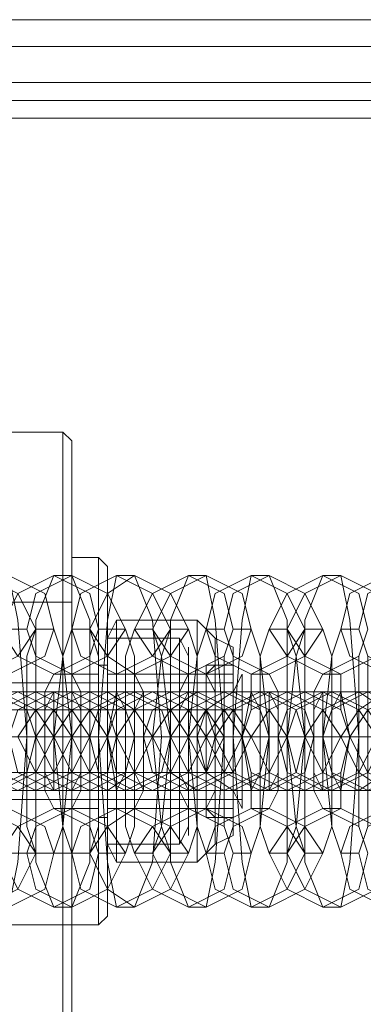
# Model space of a CAD drawing. Units: millimetres. Extents: x -3833 to 3831, y -2955 to 4645.
# Drawn here: x 2039 to 2060, y 836 to 895 of the extents above; entities that cross this region are included whole.
import ezdxf

# ---------------------------------------------------------------- set-up
doc = ezdxf.new("R2010")
doc.units = ezdxf.units.MM

# ---------------------------------------------------------------- blocks, each defined once
blk = doc.blocks.new('WMF0')
at = {"color": 27, "lineweight": 0}
for points in [[(295.9609, -298.5298), (445.2117, -298.5298)], [(295.9609, -298.5298), (443.9696, -298.5298), (445.2117, -298.5298)], [(295.9609, -298.6145), (445.2681, -298.6145)], [(295.9609, -298.6145), (443.9131, -298.6145)], [(295.9609, -298.7274), (443.9696, -298.7274)], [(295.9609, -298.7274), (445.2117, -298.7274), (443.9696, -298.7274)], [(295.9609, -298.7839), (443.9414, -298.7839)], [(295.9609, -298.7839), (445.2399, -298.7839)], [(295.9609, -298.8403), (443.8849, -298.8403)], [(295.9609, -298.8403), (443.9414, -298.8403), (443.9414, -303.4418)], [(295.9609, -298.8403), (445.2399, -298.8403)], [(295.9609, -298.8403), (445.2964, -298.8403), (445.2964, -303.4418), (295.9609, -303.4418)], [(400.2699, -299.8284), (400.0158, -299.8284)], [(400.2699, -299.8284), (400.0158, -299.8284)], [(400.2699, -300.3647), (400.0158, -300.3647), (400.0158, -299.8284)], [(400.2699, -299.8284), (400.2981, -299.8566)], [(400.2981, -299.8566), (400.2699, -299.8284)], [(400.2699, -300.3647), (400.2699, -299.8284)], [(400.2981, -302.4255), (400.2981, -299.8566)], [(400.2981, -299.8566), (400.2981, -300.3647)], [(400.2981, -300.3647), (400.2981, -299.8566)], [(400.2699, -300.3647), (400.2981, -300.3647)], [(400.2699, -301.9456), (400.2699, -300.3647)], [(400.2981, -300.3647), (400.2981, -301.9174)], [(400.2981, -302.4537), (400.2981, -301.9174), (400.2981, -300.3647)], [(400.7216, -300.5624), (400.7216, -300.647), (400.7216, -300.7882), (400.7216, -300.9576), (400.7216, -301.0423)], [(400.7216, -300.9576), (400.7216, -300.7882), (400.7216, -300.647), (400.7216, -300.5624)], [(400.7216, -300.5624), (400.8063, -300.5624)], [(400.8063, -301.0423), (400.8063, -300.9576), (400.8063, -300.7882), (400.8063, -300.647), (400.8063, -300.5624)], [(400.8063, -300.5906), (400.8063, -300.5624)], [(400.7216, -301.014), (400.7216, -300.9576), (400.7216, -300.7882), (400.7216, -300.647), (400.7216, -300.5906)], [(400.7216, -300.5906), (400.8063, -300.5906)], [(400.8063, -300.5906), (400.8063, -300.647), (400.8063, -300.7882), (400.8063, -300.9576), (400.8063, -301.014)], [(400.8063, -300.9576), (400.8063, -300.7882), (400.8063, -300.647), (400.8063, -300.5906)], [(400.8063, -300.5906), (400.8063, -300.647), (400.8063, -300.7882), (400.8063, -300.9576), (400.8063, -301.014)], [(400.8063, -300.9576), (400.8063, -300.7882), (400.8063, -300.647), (400.8063, -300.5906)], [(400.7216, -300.647), (400.7216, -300.7882), (400.7216, -300.9576), (400.7216, -301.014)], [(400.8063, -300.647), (400.8063, -300.7882), (400.8063, -300.9576), (400.8063, -301.0423)], [(400.7216, -300.7882), (400.8063, -300.7882)], [(400.7216, -300.7882), (400.8063, -300.7882)], [(400.7216, -300.7882), (400.8063, -300.7882)], [(400.7216, -300.7882), (400.8063, -300.7882)], [(400.2981, -300.9011), (399.9876, -300.9011)], [(400.7216, -301.014), (400.8063, -301.014)], [(400.8063, -301.014), (400.8063, -301.0423)], [(400.7216, -301.0423), (400.8063, -301.0423)], [(400.2981, -301.1552), (399.9876, -301.1552)], [(400.2981, -301.1552), (399.9876, -301.1552)], [(400.2981, -301.381), (399.9876, -301.381)]]:
    blk.add_lwpolyline(points, dxfattribs=at)
at = {"color": 251, "lineweight": 0}
for points in [[(400.2981, -301.381), (400.2981, -301.2963), (400.2981, -301.0987), (400.2981, -300.7882), (400.2981, -300.5059), (400.2981, -300.3083), (400.2981, -300.2236), (400.2981, -300.3083), (400.2981, -300.5059), (400.2981, -300.7882), (400.2981, -301.0987), (400.2981, -301.2963), (400.2981, -301.381)], [(400.3828, -300.2236), (400.3828, -300.3083), (400.3828, -300.5059), (400.3828, -300.7882), (400.3828, -301.0987), (400.3828, -301.2963), (400.3828, -301.381), (400.3828, -301.2963), (400.3828, -301.0987), (400.3828, -300.7882), (400.3828, -300.5059), (400.3828, -300.3083), (400.3828, -300.2236)], [(400.3828, -301.381), (400.3828, -301.2963), (400.3828, -301.0987), (400.3828, -300.7882), (400.3828, -300.5059), (400.3828, -300.3083), (400.3828, -300.2236), (400.3828, -300.3083), (400.3828, -300.5059), (400.3828, -300.7882), (400.3828, -301.0987), (400.3828, -301.2963), (400.3828, -301.381)], [(400.411, -301.3528), (400.411, -301.2681), (400.411, -301.0705), (400.411, -300.7882), (400.411, -300.5341), (400.411, -300.3365), (400.411, -300.2518), (400.411, -300.3365), (400.411, -300.5341), (400.411, -300.7882), (400.411, -301.0705), (400.411, -301.2681), (400.411, -301.3528)], [(400.6651, -301.0987), (400.6651, -301.014), (400.6651, -300.7882), (400.6651, -300.5906), (400.6651, -300.5059), (400.6651, -300.5906), (400.6651, -300.7882), (400.6651, -301.014), (400.6651, -301.0987)], [(400.3828, -300.5624), (400.3828, -300.647), (400.3828, -300.7882), (400.3828, -300.9576), (400.3828, -301.0423), (400.3828, -300.9576), (400.3828, -300.7882), (400.3828, -300.647), (400.3828, -300.5624)], [(400.411, -300.5624), (400.411, -300.6188), (400.411, -300.7882), (400.411, -300.9858), (400.411, -301.0423), (400.411, -300.9858), (400.411, -300.7882), (400.411, -300.6188), (400.411, -300.5624)], [(400.7498, -301.0423), (400.7498, -300.9576), (400.7498, -300.7882), (400.7498, -300.647), (400.7498, -300.5624), (400.7498, -300.647), (400.7498, -300.7882), (400.7498, -300.9576), (400.7498, -301.0423)], [(400.2981, -300.5906), (400.2981, -300.647), (400.2981, -300.7882), (400.2981, -300.9576), (400.2981, -301.014), (400.2981, -300.9576), (400.2981, -300.7882), (400.2981, -300.647), (400.2981, -300.5906)], [(400.3828, -301.014), (400.3828, -300.9576), (400.3828, -300.7882), (400.3828, -300.647), (400.3828, -300.5906), (400.3828, -300.647), (400.3828, -300.7882), (400.3828, -300.9576), (400.3828, -301.014)], [(400.411, -301.014), (400.411, -300.9576), (400.411, -300.7882), (400.411, -300.647), (400.411, -300.5906), (400.411, -300.647), (400.411, -300.7882), (400.411, -300.9576), (400.411, -301.014)], [(400.8345, -301.014), (400.8063, -300.9576), (400.8063, -300.7882), (400.8063, -300.647), (400.8345, -300.5906), (400.8345, -300.647), (400.8345, -300.7882), (400.8345, -300.9576), (400.8345, -301.014)]]:
    blk.add_lwpolyline(points, close=True, dxfattribs=at)
for points in [[(400.3828, -300.2236), (400.2981, -300.2236)], [(400.2981, -301.381), (400.2981, -301.2116), (400.2981, -300.7882), (400.2981, -300.393), (400.2981, -300.2236)], [(400.3828, -300.2236), (400.2981, -300.2236)], [(400.411, -300.2518), (400.3828, -300.2236)], [(400.3828, -300.2236), (400.3828, -300.393), (400.3828, -300.7882), (400.3828, -301.2116), (400.3828, -301.381)], [(400.3828, -301.2116), (400.3828, -300.7882), (400.3828, -300.393), (400.3828, -300.2236)], [(400.411, -300.2518), (400.3828, -300.2236)], [(400.3828, -301.381), (400.3828, -301.2116), (400.3828, -300.7882), (400.3828, -300.393), (400.3828, -300.2236)], [(400.411, -301.3528), (400.411, -301.1834), (400.411, -300.7882), (400.411, -300.4212), (400.411, -300.2518)], [(400.2981, -300.393), (400.2981, -300.7882), (400.2981, -301.2116), (400.2981, -301.381)], [(400.3828, -300.393), (400.3828, -300.7882), (400.3828, -301.2116), (400.3828, -301.381)], [(400.411, -300.4777), (400.4393, -300.4212)], [(400.411, -300.4212), (400.411, -300.7882), (400.411, -301.1834), (400.411, -301.3528)], [(400.6933, -300.9858), (400.6933, -300.6188), (400.4393, -300.6188), (400.4393, -300.4212)], [(400.6933, -300.4212), (400.6933, -300.6188), (400.4393, -300.6188), (400.4393, -300.4212)], [(400.6933, -300.6188), (400.6933, -300.4212), (400.4393, -300.4212)], [(400.7498, -300.4777), (400.6933, -300.4212)], [(400.6369, -300.7882), (400.6369, -300.4777), (400.411, -300.4777), (400.411, -300.7882)], [(400.6369, -300.4777), (400.411, -300.4777)], [(400.6369, -300.4777), (400.6369, -300.7882), (400.411, -300.7882), (400.411, -300.4777)], [(400.411, -300.4777), (400.411, -300.5906), (400.411, -300.7882), (400.411, -301.014), (400.411, -301.1269)], [(400.411, -301.014), (400.411, -300.7882), (400.411, -300.5906), (400.411, -300.4777)], [(400.6651, -300.5341), (400.6369, -300.4777)], [(400.7498, -300.4777), (400.7498, -300.5906), (400.7498, -300.7882), (400.7498, -301.014), (400.7498, -301.1269)], [(400.7498, -301.014), (400.7498, -300.7882), (400.7498, -300.5906), (400.7498, -300.4777)], [(400.8063, -300.5624), (400.8063, -300.5059), (400.7498, -300.4777)], [(400.8063, -300.5059), (400.8063, -300.5906), (400.8063, -300.7882), (400.8063, -301.014), (400.8063, -301.0987)], [(400.8063, -301.014), (400.8063, -300.7882), (400.8063, -300.5906), (400.8063, -300.5059)], [(400.411, -300.5624), (400.3828, -300.5624), (400.3828, -300.5906)], [(400.411, -300.5624), (400.3828, -300.5624), (400.3828, -300.5906)], [(400.3828, -300.5624), (400.3828, -300.647), (400.3828, -300.7882), (400.3828, -300.9576), (400.3828, -301.0423)], [(400.3828, -300.9576), (400.3828, -300.7882), (400.3828, -300.647), (400.3828, -300.5624)], [(400.411, -301.0423), (400.411, -300.9576), (400.411, -300.7882), (400.411, -300.647), (400.411, -300.5624)], [(400.4393, -300.5906), (400.411, -300.5906), (400.411, -300.5624)], [(400.411, -300.5624), (400.411, -300.6188), (400.411, -300.7882), (400.411, -300.9858), (400.411, -301.0423)], [(400.411, -300.9858), (400.411, -300.7882), (400.411, -300.6188), (400.411, -300.5624)], [(400.7216, -300.5906), (400.7498, -300.5624)], [(400.7498, -300.5624), (400.8063, -300.5624)], [(400.8063, -300.5624), (400.8063, -300.647), (400.8063, -300.7882), (400.8063, -300.9576), (400.8063, -301.0423)], [(400.8063, -300.9576), (400.8063, -300.7882), (400.8063, -300.647), (400.8063, -300.5624)], [(400.3828, -300.5906), (400.2981, -300.5906)], [(400.2981, -300.5906), (400.2981, -300.647), (400.2981, -300.7882), (400.2981, -300.9576), (400.2981, -301.014)], [(400.2981, -300.9576), (400.2981, -300.7882), (400.2981, -300.647), (400.2981, -300.5906)], [(400.3828, -300.5906), (400.2981, -300.5906)], [(400.3828, -301.014), (400.3828, -300.9576), (400.3828, -300.7882), (400.3828, -300.647), (400.3828, -300.5906)], [(400.411, -300.5906), (400.411, -300.647), (400.411, -300.7882), (400.411, -300.9576), (400.411, -301.014)], [(400.411, -300.9576), (400.411, -300.7882), (400.411, -300.647), (400.411, -300.5906)], [(400.4393, -300.5906), (400.4393, -300.647), (400.4393, -300.7882), (400.4393, -300.9576), (400.4393, -301.014)], [(400.4393, -300.9576), (400.4393, -300.7882), (400.4393, -300.647), (400.4393, -300.5906)], [(400.4393, -300.5906), (400.7216, -300.5906)], [(400.7216, -300.5906), (400.7216, -300.647), (400.7216, -300.7882), (400.7216, -300.9576), (400.7216, -301.014)], [(400.7216, -300.9576), (400.7216, -300.7882), (400.7216, -300.647), (400.7216, -300.5906)], [(400.7216, -300.5906), (400.7216, -300.647), (400.7216, -300.7882), (400.7216, -300.9576), (400.7216, -301.014)], [(400.7216, -300.9576), (400.7216, -300.7882), (400.7216, -300.647), (400.7216, -300.5906)], [(396.2048, -300.6188), (400.411, -300.6188)], [(400.8063, -300.6188), (396.6283, -300.6188)], [(400.4393, -300.6188), (400.4393, -300.9858)], [(400.6933, -300.6188), (400.6933, -300.9858), (400.4393, -300.9858), (400.4393, -301.1834)], [(400.6933, -301.1834), (400.6933, -300.9858), (400.4393, -300.9858), (400.4393, -300.6188)], [(400.3828, -300.647), (400.3828, -300.7882), (400.3828, -300.9576), (400.3828, -301.014)], [(400.411, -300.647), (400.411, -300.7882), (400.411, -300.9576), (400.411, -301.0423)], [(396.2048, -300.7035), (400.411, -300.7035)], [(400.8345, -300.7035), (396.6283, -300.7035)], [(400.3828, -300.7882), (400.2981, -300.7882)], [(400.3828, -300.7882), (400.2981, -300.7882)], [(400.3828, -300.7882), (400.2981, -300.7882)], [(400.3828, -300.7882), (400.2981, -300.7882)], [(400.3828, -300.7882), (400.2981, -300.7882)], [(400.3828, -300.7882), (400.2981, -300.7882)], [(400.3828, -300.7882), (400.2981, -300.7882)], [(400.3828, -300.7882), (400.2981, -300.7882)], [(400.411, -300.7882), (400.3828, -300.7882)], [(400.411, -300.7882), (400.3828, -300.7882)], [(400.411, -300.7882), (400.3828, -300.7882)], [(400.411, -300.7882), (400.3828, -300.7882)], [(400.411, -300.7882), (400.3828, -300.7882)], [(400.411, -300.7882), (400.3828, -300.7882)], [(400.411, -300.7882), (400.3828, -300.7882)], [(400.411, -300.7882), (400.3828, -300.7882)], [(400.6369, -300.7882), (400.6369, -301.1269), (400.411, -301.1269), (400.411, -300.7882)], [(400.6369, -301.1269), (400.6369, -300.7882), (400.411, -300.7882), (400.411, -301.1269)], [(400.4393, -300.7882), (400.411, -300.7882)], [(400.4393, -300.7882), (400.411, -300.7882)], [(400.4393, -300.7882), (400.7216, -300.7882)], [(400.4393, -300.7882), (400.7216, -300.7882)], [(400.7216, -300.7882), (400.7498, -300.7882)], [(400.7216, -300.7882), (400.7498, -300.7882)], [(400.7498, -300.7882), (400.7216, -300.7882)], [(400.7498, -300.7882), (400.7216, -300.7882)], [(400.7498, -300.7882), (400.8063, -300.7882)], [(400.7498, -300.7882), (400.8063, -300.7882)], [(400.8063, -300.7882), (400.7498, -300.7882)], [(400.8063, -300.7882), (400.7498, -300.7882)], [(396.2048, -300.9011), (400.411, -300.9011)], [(400.8063, -300.9011), (396.6283, -300.9011)], [(396.2048, -300.9858), (400.411, -300.9858)], [(400.8345, -300.9858), (396.6283, -300.9858)], [(400.6933, -300.9858), (400.6933, -301.1834), (400.4393, -301.1834), (400.4393, -300.9858)], [(400.3828, -301.014), (400.2981, -301.014)], [(400.3828, -301.014), (400.2981, -301.014)], [(400.411, -301.0423), (400.3828, -301.0423), (400.3828, -301.014)], [(400.411, -301.0423), (400.3828, -301.0423), (400.3828, -301.014)], [(400.4393, -301.014), (400.411, -301.014), (400.411, -301.0423)], [(400.4393, -301.014), (400.7216, -301.014)], [(400.7216, -301.014), (400.7498, -301.0423)], [(400.7498, -301.0423), (400.8063, -301.0423)], [(400.8063, -301.0423), (400.8063, -301.0987), (400.7498, -301.1269)], [(400.6651, -301.0705), (400.6369, -301.1269)], [(400.6369, -301.1269), (400.411, -301.1269)], [(400.411, -301.1269), (400.4393, -301.1834)], [(400.7498, -301.1269), (400.6933, -301.1834)], [(400.411, -301.3528), (400.3828, -301.381)], [(400.411, -301.3528), (400.3828, -301.381)], [(400.3828, -301.381), (400.2981, -301.381)], [(400.3828, -301.381), (400.2981, -301.381)]]:
    blk.add_lwpolyline(points, dxfattribs=at)
at = {"color": 253, "lineweight": 0}
for points in [[(400.0158, -300.5906), (400.1287, -300.5341), (400.1852, -300.4494), (400.1287, -300.3365), (400.0158, -300.2801), (399.9311, -300.3365), (399.8747, -300.4494), (399.9311, -300.5341), (400.0158, -300.5906)], [(400.1005, -300.5906), (400.2134, -300.5341), (400.2417, -300.4494), (400.2134, -300.3365), (400.1005, -300.2801), (399.9876, -300.3365), (399.9311, -300.4494), (399.9876, -300.5341), (400.1005, -300.5906)], [(400.2417, -300.5906), (400.3546, -300.5341), (400.3828, -300.4494), (400.3546, -300.3365), (400.2417, -300.2801), (400.1287, -300.3365), (400.0723, -300.4494), (400.1287, -300.5341), (400.2417, -300.5906)], [(400.2981, -300.5906), (400.411, -300.5341), (400.4675, -300.4494), (400.411, -300.3365), (400.2981, -300.2801), (400.1852, -300.3365), (400.157, -300.4494), (400.1852, -300.5341), (400.2981, -300.5906)], [(400.4393, -300.5906), (400.5522, -300.5341), (400.6087, -300.4494), (400.5522, -300.3365), (400.4393, -300.2801), (400.3264, -300.3365), (400.2981, -300.4494), (400.3264, -300.5341), (400.4393, -300.5906)], [(400.4957, -300.5906), (400.6087, -300.5341), (400.6651, -300.4494), (400.6087, -300.3365), (400.4957, -300.2801), (400.411, -300.3365), (400.3546, -300.4494), (400.411, -300.5341), (400.4957, -300.5906)], [(400.6651, -300.5906), (400.778, -300.5341), (400.8063, -300.4494), (400.778, -300.3365), (400.6651, -300.2801), (400.5522, -300.3365), (400.4957, -300.4494), (400.5522, -300.5341), (400.6651, -300.5906)], [(400.7216, -300.5906), (400.8345, -300.5341), (400.8627, -300.4494), (400.8345, -300.3365), (400.7216, -300.2801), (400.6087, -300.3365), (400.5522, -300.4494), (400.6087, -300.5341), (400.7216, -300.5906)], [(400.8627, -300.5906), (400.9756, -300.5341), (401.0321, -300.4494), (400.9756, -300.3365), (400.8627, -300.2801), (400.7498, -300.3365), (400.7216, -300.4494), (400.7498, -300.5341), (400.8627, -300.5906)], [(400.9192, -300.5906), (401.0321, -300.5341), (401.0886, -300.4494), (401.0321, -300.3365), (400.9192, -300.2801), (400.8063, -300.3365), (400.778, -300.4494), (400.8063, -300.5341), (400.9192, -300.5906)], [(401.0886, -300.5906), (401.2015, -300.5341), (401.2297, -300.4494), (401.2015, -300.3365), (401.0886, -300.2801), (400.9756, -300.3365), (400.9192, -300.4494), (400.9756, -300.5341), (401.0886, -300.5906)], [(401.145, -300.5906), (401.2579, -300.5341), (401.2862, -300.4494), (401.2579, -300.3365), (401.145, -300.2801), (401.0321, -300.3365), (400.9756, -300.4494), (401.0321, -300.5341), (401.145, -300.5906)], [(401.2862, -300.5906), (401.3991, -300.5341), (401.4555, -300.4494), (401.3991, -300.3365), (401.2862, -300.2801), (401.1733, -300.3365), (401.145, -300.4494), (401.1733, -300.5341), (401.2862, -300.5906)], [(401.3426, -300.5906), (401.4555, -300.5341), (401.512, -300.4494), (401.4555, -300.3365), (401.3426, -300.2801), (401.2297, -300.3365), (401.2015, -300.4494), (401.2297, -300.5341), (401.3426, -300.5906)], [(400.0441, -300.9576), (400.157, -300.9011), (400.1852, -300.7882), (400.157, -300.7035), (400.0441, -300.647), (399.9311, -300.7035), (399.8747, -300.7882), (399.9311, -300.9011), (400.0441, -300.9576)], [(400.0723, -300.647), (400.1852, -300.7035), (400.2417, -300.7882), (400.1852, -300.9011), (400.0723, -300.9576), (399.9594, -300.9011), (399.9311, -300.7882), (399.9594, -300.7035), (400.0723, -300.647)], [(400.1287, -300.647), (400.2417, -300.7035), (400.2981, -300.7882), (400.2417, -300.9011), (400.1287, -300.9576), (400.0158, -300.9011), (399.9876, -300.7882), (400.0158, -300.7035), (400.1287, -300.647)], [(400.1852, -300.9576), (400.2981, -300.9011), (400.3546, -300.7882), (400.2981, -300.7035), (400.1852, -300.647), (400.0723, -300.7035), (400.0441, -300.7882), (400.0723, -300.9011), (400.1852, -300.9576)], [(400.2417, -300.9576), (400.3546, -300.9011), (400.411, -300.7882), (400.3546, -300.7035), (400.2417, -300.647), (400.1287, -300.7035), (400.1005, -300.7882), (400.1287, -300.9011), (400.2417, -300.9576)], [(400.2981, -300.647), (400.411, -300.7035), (400.4393, -300.7882), (400.411, -300.9011), (400.2981, -300.9576), (400.1852, -300.9011), (400.1287, -300.7882), (400.1852, -300.7035), (400.2981, -300.647)], [(400.3546, -300.647), (400.4675, -300.7035), (400.4957, -300.7882), (400.4675, -300.9011), (400.3546, -300.9576), (400.2417, -300.9011), (400.1852, -300.7882), (400.2417, -300.7035), (400.3546, -300.647)], [(400.2417, -300.647), (400.2134, -300.7035), (400.2134, -300.7882), (400.2134, -300.9011), (400.2417, -300.9576), (400.2417, -300.9011), (400.2417, -300.7882), (400.2417, -300.7035), (400.2417, -300.647)], [(400.411, -300.9576), (400.4957, -300.9011), (400.5522, -300.7882), (400.4957, -300.7035), (400.411, -300.647), (400.2981, -300.7035), (400.2417, -300.7882), (400.2981, -300.9011), (400.411, -300.9576)], [(400.2981, -300.9576), (400.2981, -300.9011), (400.2981, -300.7882), (400.2981, -300.7035), (400.2981, -300.647), (400.3264, -300.7035), (400.3264, -300.7882), (400.3264, -300.9011), (400.2981, -300.9576)], [(400.4675, -300.9576), (400.5804, -300.9011), (400.6087, -300.7882), (400.5804, -300.7035), (400.4675, -300.647), (400.3546, -300.7035), (400.2981, -300.7882), (400.3546, -300.9011), (400.4675, -300.9576)], [(400.4957, -300.647), (400.6087, -300.7035), (400.6651, -300.7882), (400.6087, -300.9011), (400.4957, -300.9576), (400.3828, -300.9011), (400.3546, -300.7882), (400.3828, -300.7035), (400.4957, -300.647)], [(400.5522, -300.647), (400.6651, -300.7035), (400.7216, -300.7882), (400.6651, -300.9011), (400.5522, -300.9576), (400.4393, -300.9011), (400.411, -300.7882), (400.4393, -300.7035), (400.5522, -300.647)], [(400.4393, -300.647), (400.4393, -300.7035), (400.4393, -300.7882), (400.4393, -300.9011), (400.4393, -300.9576), (400.4675, -300.9011), (400.4675, -300.7882), (400.4675, -300.7035), (400.4393, -300.647)], [(400.6087, -300.9576), (400.7216, -300.9011), (400.778, -300.7882), (400.7216, -300.7035), (400.6087, -300.647), (400.4957, -300.7035), (400.4393, -300.7882), (400.4957, -300.9011), (400.6087, -300.9576)], [(400.524, -300.9576), (400.4957, -300.9011), (400.4957, -300.7882), (400.4957, -300.7035), (400.524, -300.647), (400.524, -300.7035), (400.524, -300.7882), (400.524, -300.9011), (400.524, -300.9576)], [(400.6651, -300.9576), (400.778, -300.9011), (400.8345, -300.7882), (400.778, -300.7035), (400.6651, -300.647), (400.5522, -300.7035), (400.524, -300.7882), (400.5522, -300.9011), (400.6651, -300.9576)], [(400.6933, -300.647), (400.8063, -300.7035), (400.8627, -300.7882), (400.8063, -300.9011), (400.6933, -300.9576), (400.6087, -300.9011), (400.5522, -300.7882), (400.6087, -300.7035), (400.6933, -300.647)], [(400.778, -300.647), (400.891, -300.7035), (400.9192, -300.7882), (400.891, -300.9011), (400.778, -300.9576), (400.6651, -300.9011), (400.6087, -300.7882), (400.6651, -300.7035), (400.778, -300.647)], [(400.6651, -300.647), (400.6369, -300.7035), (400.6369, -300.7882), (400.6369, -300.9011), (400.6651, -300.9576), (400.6651, -300.9011), (400.6651, -300.7882), (400.6651, -300.7035), (400.6651, -300.647)], [(400.8063, -300.9576), (400.9192, -300.9011), (400.9756, -300.7882), (400.9192, -300.7035), (400.8063, -300.647), (400.7216, -300.7035), (400.6651, -300.7882), (400.7216, -300.9011), (400.8063, -300.9576)], [(400.7216, -300.9576), (400.7216, -300.9011), (400.6933, -300.7882), (400.7216, -300.7035), (400.7216, -300.647), (400.7216, -300.7035), (400.7498, -300.7882), (400.7216, -300.9011), (400.7216, -300.9576)], [(400.891, -300.9576), (401.0039, -300.9011), (401.0321, -300.7882), (401.0039, -300.7035), (400.891, -300.647), (400.778, -300.7035), (400.7216, -300.7882), (400.778, -300.9011), (400.891, -300.9576)], [(400.9192, -300.647), (401.0321, -300.7035), (401.0603, -300.7882), (401.0321, -300.9011), (400.9192, -300.9576), (400.8063, -300.9011), (400.7498, -300.7882), (400.8063, -300.7035), (400.9192, -300.647)], [(400.8627, -300.647), (400.8627, -300.7035), (400.8345, -300.7882), (400.8627, -300.9011), (400.8627, -300.9576), (400.891, -300.9011), (400.891, -300.7882), (400.891, -300.7035), (400.8627, -300.647)], [(400.9756, -300.647), (401.0886, -300.7035), (401.145, -300.7882), (401.0886, -300.9011), (400.9756, -300.9576), (400.8627, -300.9011), (400.8345, -300.7882), (400.8627, -300.7035), (400.9756, -300.647)], [(401.0321, -300.9576), (401.145, -300.9011), (401.1733, -300.7882), (401.145, -300.7035), (401.0321, -300.647), (400.9192, -300.7035), (400.8627, -300.7882), (400.9192, -300.9011), (401.0321, -300.9576)], [(400.9192, -300.9576), (400.9192, -300.9011), (400.9192, -300.7882), (400.9192, -300.7035), (400.9192, -300.647), (400.9474, -300.7035), (400.9474, -300.7882), (400.9474, -300.9011), (400.9192, -300.9576)], [(401.0886, -300.9576), (401.2015, -300.9011), (401.2579, -300.7882), (401.2015, -300.7035), (401.0886, -300.647), (400.9756, -300.7035), (400.9474, -300.7882), (400.9756, -300.9011), (401.0886, -300.9576)], [(401.1168, -300.647), (401.2297, -300.7035), (401.2862, -300.7882), (401.2297, -300.9011), (401.1168, -300.9576), (401.0039, -300.9011), (400.9756, -300.7882), (401.0039, -300.7035), (401.1168, -300.647)], [(401.2015, -300.647), (401.2862, -300.7035), (401.3426, -300.7882), (401.2862, -300.9011), (401.2015, -300.9576), (401.0886, -300.9011), (401.0321, -300.7882), (401.0886, -300.7035), (401.2015, -300.647)], [(401.0886, -300.647), (401.0603, -300.7035), (401.0603, -300.7882), (401.0603, -300.9011), (401.0886, -300.9576), (401.0886, -300.9011), (401.0886, -300.7882), (401.0886, -300.7035), (401.0886, -300.647)], [(401.2297, -300.9576), (401.3426, -300.9011), (401.3991, -300.7882), (401.3426, -300.7035), (401.2297, -300.647), (401.1168, -300.7035), (401.0886, -300.7882), (401.1168, -300.9011), (401.2297, -300.9576)], [(401.145, -300.9576), (401.1168, -300.9011), (401.1168, -300.7882), (401.1168, -300.7035), (401.145, -300.647), (401.145, -300.7035), (401.1733, -300.7882), (401.145, -300.9011), (401.145, -300.9576)], [(401.2862, -300.9576), (401.3991, -300.9011), (401.4555, -300.7882), (401.3991, -300.7035), (401.2862, -300.647), (401.2015, -300.7035), (401.145, -300.7882), (401.2015, -300.9011), (401.2862, -300.9576)], [(401.3426, -300.647), (401.4555, -300.7035), (401.4838, -300.7882), (401.4555, -300.9011), (401.3426, -300.9576), (401.2297, -300.9011), (401.1733, -300.7882), (401.2297, -300.7035), (401.3426, -300.647)], [(400.0158, -301.014), (400.1287, -301.0705), (400.1852, -301.1552), (400.1287, -301.2681), (400.0158, -301.3246), (399.9311, -301.2681), (399.8747, -301.1552), (399.9311, -301.0705), (400.0158, -301.014)], [(400.1005, -301.014), (400.2134, -301.0705), (400.2417, -301.1552), (400.2134, -301.2681), (400.1005, -301.3246), (399.9876, -301.2681), (399.9311, -301.1552), (399.9876, -301.0705), (400.1005, -301.014)], [(400.2417, -301.014), (400.3546, -301.0705), (400.3828, -301.1552), (400.3546, -301.2681), (400.2417, -301.3246), (400.1287, -301.2681), (400.0723, -301.1552), (400.1287, -301.0705), (400.2417, -301.014)], [(400.2981, -301.014), (400.411, -301.0705), (400.4675, -301.1552), (400.411, -301.2681), (400.2981, -301.3246), (400.1852, -301.2681), (400.157, -301.1552), (400.1852, -301.0705), (400.2981, -301.014)], [(400.4393, -301.014), (400.5522, -301.0705), (400.6087, -301.1552), (400.5522, -301.2681), (400.4393, -301.3246), (400.3264, -301.2681), (400.2981, -301.1552), (400.3264, -301.0705), (400.4393, -301.014)], [(400.4957, -301.014), (400.6087, -301.0705), (400.6651, -301.1552), (400.6087, -301.2681), (400.4957, -301.3246), (400.411, -301.2681), (400.3546, -301.1552), (400.411, -301.0705), (400.4957, -301.014)], [(400.6651, -301.014), (400.778, -301.0705), (400.8063, -301.1552), (400.778, -301.2681), (400.6651, -301.3246), (400.5522, -301.2681), (400.4957, -301.1552), (400.5522, -301.0705), (400.6651, -301.014)], [(400.7216, -301.014), (400.8345, -301.0705), (400.8627, -301.1552), (400.8345, -301.2681), (400.7216, -301.3246), (400.6087, -301.2681), (400.5522, -301.1552), (400.6087, -301.0705), (400.7216, -301.014)], [(400.8627, -301.014), (400.9756, -301.0705), (401.0321, -301.1552), (400.9756, -301.2681), (400.8627, -301.3246), (400.7498, -301.2681), (400.7216, -301.1552), (400.7498, -301.0705), (400.8627, -301.014)], [(400.9192, -301.014), (401.0321, -301.0705), (401.0886, -301.1552), (401.0321, -301.2681), (400.9192, -301.3246), (400.8063, -301.2681), (400.778, -301.1552), (400.8063, -301.0705), (400.9192, -301.014)], [(401.0886, -301.014), (401.2015, -301.0705), (401.2297, -301.1552), (401.2015, -301.2681), (401.0886, -301.3246), (400.9756, -301.2681), (400.9192, -301.1552), (400.9756, -301.0705), (401.0886, -301.014)], [(401.145, -301.014), (401.2579, -301.0705), (401.2862, -301.1552), (401.2579, -301.2681), (401.145, -301.3246), (401.0321, -301.2681), (400.9756, -301.1552), (401.0321, -301.0705), (401.145, -301.014)], [(401.2862, -301.014), (401.3991, -301.0705), (401.4555, -301.1552), (401.3991, -301.2681), (401.2862, -301.3246), (401.1733, -301.2681), (401.145, -301.1552), (401.1733, -301.0705), (401.2862, -301.014)], [(401.3426, -301.014), (401.4555, -301.0705), (401.512, -301.1552), (401.4555, -301.2681), (401.3426, -301.3246), (401.2297, -301.2681), (401.2015, -301.1552), (401.2297, -301.0705), (401.3426, -301.014)]]:
    blk.add_lwpolyline(points, close=True, dxfattribs=at)
for points in [[(400.1005, -301.3246), (400.1287, -301.1834), (400.157, -300.7882), (400.1287, -300.4212), (400.1005, -300.2801)], [(400.2417, -300.2801), (400.1852, -300.4212), (400.1852, -300.7882), (400.1852, -301.1834), (400.2417, -301.3246)], [(400.2981, -300.2801), (400.2417, -300.2801)], [(400.2981, -301.3246), (400.3546, -301.1834), (400.3546, -300.7882), (400.3546, -300.4212), (400.2981, -300.2801)], [(400.4393, -300.2801), (400.411, -300.4212), (400.3828, -300.7882), (400.411, -301.1834), (400.4393, -301.3246)], [(400.4957, -300.2801), (400.4393, -300.2801)], [(400.4957, -301.3246), (400.5522, -301.1834), (400.5804, -300.7882), (400.5522, -300.4212), (400.4957, -300.2801)], [(400.6651, -300.2801), (400.6087, -300.4212), (400.6087, -300.7882), (400.6087, -301.1834), (400.6651, -301.3246)], [(400.7216, -300.2801), (400.6651, -300.2801)], [(400.7216, -301.3246), (400.7498, -301.1834), (400.778, -300.7882), (400.7498, -300.4212), (400.7216, -300.2801)], [(400.8627, -300.2801), (400.8345, -300.4212), (400.8063, -300.7882), (400.8345, -301.1834), (400.8627, -301.3246)], [(400.9192, -300.2801), (400.8627, -300.2801)], [(400.9192, -301.3246), (400.9756, -301.1834), (400.9756, -300.7882), (400.9756, -300.4212), (400.9192, -300.2801)], [(401.0886, -300.2801), (401.0321, -300.4212), (401.0321, -300.7882), (401.0321, -301.1834), (401.0886, -301.3246)], [(401.145, -300.2801), (401.0886, -300.2801)], [(401.145, -301.3246), (401.1733, -301.1834), (401.2015, -300.7882), (401.1733, -300.4212), (401.145, -300.2801)], [(400.157, -300.4494), (400.0723, -300.4494)], [(400.1852, -300.4494), (400.157, -300.5341), (400.157, -300.7882), (400.157, -301.0705), (400.1852, -301.1552)], [(400.157, -301.1552), (400.1852, -301.0705), (400.1852, -300.7882), (400.1852, -300.5341), (400.157, -300.4494)], [(400.2417, -300.4494), (400.1852, -300.4494)], [(400.2417, -301.1552), (400.2699, -301.0705), (400.2981, -300.7882), (400.2699, -300.5341), (400.2417, -300.4494)], [(400.2981, -300.4494), (400.2699, -300.5341), (400.2417, -300.7882), (400.2699, -301.0705), (400.2981, -301.1552)], [(400.3546, -300.4494), (400.2981, -300.4494)], [(400.3546, -301.1552), (400.3828, -301.0705), (400.3828, -300.7882), (400.3828, -300.5341), (400.3546, -300.4494)], [(400.3828, -300.4494), (400.3546, -300.5341), (400.3546, -300.7882), (400.3546, -301.0705), (400.3828, -301.1552)], [(400.4675, -300.4494), (400.3828, -300.4494)], [(400.4675, -301.1552), (400.4957, -301.0705), (400.4957, -300.7882), (400.4957, -300.5341), (400.4675, -300.4494)], [(400.4957, -300.4494), (400.4675, -300.5341), (400.4675, -300.7882), (400.4675, -301.0705), (400.4957, -301.1552)], [(400.5522, -300.4494), (400.4957, -300.4494)], [(400.6087, -300.4494), (400.5804, -300.5341), (400.5522, -300.7882), (400.5804, -301.0705), (400.6087, -301.1552)], [(400.5522, -301.1552), (400.5804, -301.0705), (400.6087, -300.7882), (400.5804, -300.5341), (400.5522, -300.4494)], [(400.6651, -300.4494), (400.6087, -300.4494)], [(400.6651, -301.1552), (400.6933, -301.0705), (400.6933, -300.7882), (400.6933, -300.5341), (400.6651, -300.4494)], [(400.7216, -300.4494), (400.6933, -300.5341), (400.6651, -300.7882), (400.6933, -301.0705), (400.7216, -301.1552)], [(400.778, -300.4494), (400.7216, -300.4494)], [(400.778, -301.1552), (400.8063, -301.0705), (400.8063, -300.7882), (400.8063, -300.5341), (400.778, -300.4494)], [(400.8063, -300.4494), (400.778, -300.5341), (400.778, -300.7882), (400.778, -301.0705), (400.8063, -301.1552)], [(400.8627, -300.4494), (400.8063, -300.4494)], [(400.8627, -301.1552), (400.891, -301.0705), (400.9192, -300.7882), (400.891, -300.5341), (400.8627, -300.4494)], [(400.9192, -300.4494), (400.891, -300.5341), (400.891, -300.7882), (400.891, -301.0705), (400.9192, -301.1552)], [(400.9756, -300.4494), (400.9192, -300.4494)], [(401.0321, -300.4494), (401.0039, -300.5341), (400.9756, -300.7882), (401.0039, -301.0705), (401.0321, -301.1552)], [(400.9756, -301.1552), (401.0039, -301.0705), (401.0321, -300.7882), (401.0039, -300.5341), (400.9756, -300.4494)], [(401.0886, -300.4494), (401.0321, -300.4494)], [(401.0886, -301.1552), (401.1168, -301.0705), (401.1168, -300.7882), (401.1168, -300.5341), (401.0886, -300.4494)], [(401.145, -300.4494), (401.1168, -300.5341), (401.0886, -300.7882), (401.1168, -301.0705), (401.145, -301.1552)], [(401.2015, -300.4494), (401.145, -300.4494)], [(401.2015, -301.1552), (401.2297, -301.0705), (401.2297, -300.7882), (401.2297, -300.5341), (401.2015, -300.4494)], [(401.2297, -300.4494), (401.2015, -300.5341), (401.2015, -300.7882), (401.2015, -301.0705), (401.2297, -301.1552)], [(400.2417, -300.5906), (400.2134, -300.647), (400.2134, -300.7882), (400.2134, -300.9576), (400.2417, -301.014)], [(400.2981, -300.5906), (400.2417, -300.5906)], [(400.2981, -301.014), (400.3264, -300.9576), (400.3264, -300.7882), (400.3264, -300.647), (400.2981, -300.5906)], [(400.4393, -300.5906), (400.4393, -300.647), (400.411, -300.7882), (400.4393, -300.9576), (400.4393, -301.014)], [(400.4957, -300.5906), (400.4393, -300.5906)], [(400.4957, -301.014), (400.524, -300.9576), (400.524, -300.7882), (400.524, -300.647), (400.4957, -300.5906)], [(400.6651, -300.5906), (400.6369, -300.647), (400.6369, -300.7882), (400.6369, -300.9576), (400.6651, -301.014)], [(400.7216, -300.5906), (400.6651, -300.5906)], [(400.7216, -301.014), (400.7498, -300.9576), (400.7498, -300.7882), (400.7498, -300.647), (400.7216, -300.5906)], [(400.8627, -300.5906), (400.8627, -300.647), (400.8345, -300.7882), (400.8627, -300.9576), (400.8627, -301.014)], [(400.9192, -300.5906), (400.8627, -300.5906)], [(400.9192, -301.014), (400.9474, -300.9576), (400.9474, -300.7882), (400.9474, -300.647), (400.9192, -300.5906)], [(401.0886, -300.5906), (401.0603, -300.647), (401.0603, -300.7882), (401.0603, -300.9576), (401.0886, -301.014)], [(401.145, -300.5906), (401.0886, -300.5906)], [(401.145, -301.014), (401.145, -300.9576), (401.1733, -300.7882), (401.145, -300.647), (401.145, -300.5906)], [(399.5642, -300.647), (399.6488, -300.647), (399.8747, -300.647), (400.157, -300.647), (400.2981, -300.647)], [(400.3546, -300.647), (400.2699, -300.647), (400.0158, -300.647), (399.7618, -300.647), (399.6206, -300.647)], [(399.7618, -300.647), (399.8465, -300.647), (400.1005, -300.647), (400.3546, -300.647), (400.4957, -300.647)], [(400.5522, -300.647), (400.4675, -300.647), (400.2417, -300.647), (399.9594, -300.647), (399.8182, -300.647)], [(399.9876, -300.647), (400.0441, -300.647), (400.2981, -300.647), (400.5804, -300.647), (400.6933, -300.647)], [(400.778, -300.647), (400.6933, -300.647), (400.4393, -300.647), (400.1852, -300.647), (400.0441, -300.647)], [(400.1852, -300.647), (400.2699, -300.647), (400.524, -300.647), (400.778, -300.647), (400.9192, -300.647)], [(400.2417, -300.647), (400.1852, -300.647)], [(400.9756, -300.647), (400.891, -300.647), (400.6651, -300.647), (400.3828, -300.647), (400.2417, -300.647)], [(400.2981, -300.647), (400.3546, -300.647)], [(400.411, -300.647), (400.4675, -300.647), (400.7216, -300.647), (401.0039, -300.647), (401.1168, -300.647)], [(400.4675, -300.647), (400.411, -300.647)], [(401.2015, -300.647), (401.1168, -300.647), (400.8627, -300.647), (400.6087, -300.647), (400.4675, -300.647)], [(400.4957, -300.647), (400.5522, -300.647)], [(400.6087, -300.647), (400.6933, -300.647), (400.9192, -300.647), (401.2015, -300.647), (401.3426, -300.647)], [(400.6651, -300.647), (400.6087, -300.647)], [(401.3991, -300.647), (401.3144, -300.647), (401.0886, -300.647), (400.8063, -300.647), (400.6651, -300.647)], [(400.6933, -300.647), (400.778, -300.647)], [(400.8063, -300.647), (400.891, -300.647), (401.145, -300.647), (401.3991, -300.647), (401.5402, -300.647)], [(400.891, -300.647), (400.8063, -300.647)], [(401.5967, -300.647), (401.5402, -300.647), (401.2862, -300.647), (401.0039, -300.647), (400.891, -300.647)], [(400.9192, -300.647), (400.9756, -300.647)], [(401.0321, -300.647), (401.1168, -300.647), (401.3426, -300.647), (401.6249, -300.647), (401.7661, -300.647)], [(401.0886, -300.647), (401.0321, -300.647)], [(401.8225, -300.647), (401.7378, -300.647), (401.4838, -300.647), (401.2297, -300.647), (401.0886, -300.647)], [(401.1168, -300.647), (401.2015, -300.647)], [(399.1972, -300.7882), (399.3101, -300.7882), (399.6488, -300.7882), (400.0441, -300.7882), (400.2417, -300.7882)], [(400.2981, -300.7882), (400.1852, -300.7882), (399.8465, -300.7882), (399.4512, -300.7882), (399.2536, -300.7882)], [(399.3948, -300.7882), (399.5077, -300.7882), (399.8747, -300.7882), (400.2417, -300.7882), (400.4393, -300.7882)], [(400.4957, -300.7882), (400.3828, -300.7882), (400.0441, -300.7882), (399.6488, -300.7882), (399.4512, -300.7882)], [(399.6206, -300.7882), (399.7335, -300.7882), (400.0723, -300.7882), (400.4675, -300.7882), (400.6651, -300.7882)], [(400.7216, -300.7882), (400.6087, -300.7882), (400.2417, -300.7882), (399.8747, -300.7882), (399.6771, -300.7882)], [(400.1852, -300.7882), (400.157, -300.7882), (400.0158, -300.7882), (399.8465, -300.7882), (399.79, -300.7882)], [(399.8182, -300.7882), (399.8747, -300.7882), (399.9876, -300.7882), (400.1005, -300.7882), (400.157, -300.7882)], [(399.8182, -300.7882), (399.9311, -300.7882), (400.2981, -300.7882), (400.6651, -300.7882), (400.8627, -300.7882)], [(400.9192, -300.7882), (400.8063, -300.7882), (400.4675, -300.7882), (400.0723, -300.7882), (399.8747, -300.7882)], [(399.9311, -300.7882), (399.9594, -300.7882), (400.1005, -300.7882), (400.2699, -300.7882), (400.3546, -300.7882)], [(400.2981, -300.7882), (400.2417, -300.7882), (400.1287, -300.7882), (400.0158, -300.7882), (399.9594, -300.7882)], [(400.411, -300.7882), (400.3546, -300.7882), (400.2134, -300.7882), (400.0723, -300.7882), (399.9876, -300.7882)], [(400.0158, -300.7882), (400.1287, -300.7882), (400.2417, -300.7882), (400.2981, -300.7882)], [(400.0441, -300.7882), (400.0723, -300.7882), (400.1852, -300.7882), (400.2981, -300.7882), (400.3546, -300.7882)], [(400.2981, -300.7882), (400.1852, -300.7882), (400.0723, -300.7882), (400.0441, -300.7882)], [(400.0441, -300.7882), (400.157, -300.7882), (400.4957, -300.7882), (400.891, -300.7882), (401.0603, -300.7882)], [(401.145, -300.7882), (401.0321, -300.7882), (400.6651, -300.7882), (400.2981, -300.7882), (400.1005, -300.7882)], [(400.1287, -300.7882), (400.1852, -300.7882)], [(400.1287, -300.7882), (400.1852, -300.7882), (400.3264, -300.7882), (400.4675, -300.7882), (400.5522, -300.7882)], [(400.1852, -300.7882), (400.1287, -300.7882)], [(400.6087, -300.7882), (400.5804, -300.7882), (400.4393, -300.7882), (400.2699, -300.7882), (400.1852, -300.7882)], [(400.4957, -300.7882), (400.4393, -300.7882), (400.3264, -300.7882), (400.2417, -300.7882), (400.1852, -300.7882)], [(400.2417, -300.7882), (400.2981, -300.7882), (400.411, -300.7882), (400.524, -300.7882), (400.5522, -300.7882)], [(400.524, -300.7882), (400.411, -300.7882), (400.2981, -300.7882), (400.2417, -300.7882)], [(400.2417, -300.7882), (400.3264, -300.7882), (400.4393, -300.7882), (400.4957, -300.7882)], [(400.2417, -300.7882), (400.3546, -300.7882), (400.6933, -300.7882), (401.0886, -300.7882), (401.2862, -300.7882)], [(400.2981, -300.7882), (400.2417, -300.7882)], [(400.2417, -300.7882), (400.2981, -300.7882)], [(401.3426, -300.7882), (401.2297, -300.7882), (400.891, -300.7882), (400.4957, -300.7882), (400.2981, -300.7882)], [(400.3546, -300.7882), (400.411, -300.7882)], [(400.3546, -300.7882), (400.3828, -300.7882), (400.524, -300.7882), (400.6933, -300.7882), (400.7498, -300.7882)], [(400.411, -300.7882), (400.3546, -300.7882)], [(400.6933, -300.7882), (400.6651, -300.7882), (400.5522, -300.7882), (400.4393, -300.7882), (400.3828, -300.7882)], [(400.8345, -300.7882), (400.778, -300.7882), (400.6369, -300.7882), (400.4957, -300.7882), (400.411, -300.7882)], [(400.4393, -300.7882), (400.4957, -300.7882)], [(400.4393, -300.7882), (400.5522, -300.7882), (400.6651, -300.7882), (400.6933, -300.7882)], [(400.4393, -300.7882), (400.5522, -300.7882), (400.9192, -300.7882), (401.2862, -300.7882), (401.4838, -300.7882)], [(400.524, -300.7882), (400.4393, -300.7882)], [(400.4675, -300.7882), (400.4957, -300.7882), (400.6087, -300.7882), (400.7216, -300.7882), (400.778, -300.7882)], [(400.7216, -300.7882), (400.6087, -300.7882), (400.4957, -300.7882), (400.4675, -300.7882)], [(401.5402, -300.7882), (401.4555, -300.7882), (401.0886, -300.7882), (400.7216, -300.7882), (400.524, -300.7882)], [(400.5522, -300.7882), (400.6087, -300.7882)], [(400.5522, -300.7882), (400.6087, -300.7882), (400.7498, -300.7882), (400.891, -300.7882), (400.9756, -300.7882)], [(400.6087, -300.7882), (400.5522, -300.7882)], [(401.0321, -300.7882), (400.9756, -300.7882), (400.8345, -300.7882), (400.6933, -300.7882), (400.6087, -300.7882)], [(400.9192, -300.7882), (400.8627, -300.7882), (400.7498, -300.7882), (400.6369, -300.7882), (400.6087, -300.7882)], [(400.6369, -300.7882), (400.7498, -300.7882), (400.8627, -300.7882), (400.9192, -300.7882)], [(400.6651, -300.7882), (400.7216, -300.7882)], [(400.6651, -300.7882), (400.7216, -300.7882), (400.8345, -300.7882), (400.9474, -300.7882), (400.9756, -300.7882)], [(400.9474, -300.7882), (400.8345, -300.7882), (400.7216, -300.7882), (400.6651, -300.7882)], [(400.6651, -300.7882), (400.778, -300.7882), (401.1168, -300.7882), (401.512, -300.7882), (401.7096, -300.7882)], [(400.7216, -300.7882), (400.6651, -300.7882)], [(401.7661, -300.7882), (401.6532, -300.7882), (401.3144, -300.7882), (400.9192, -300.7882), (400.7216, -300.7882)], [(400.7498, -300.7882), (400.8345, -300.7882)], [(400.778, -300.7882), (400.8063, -300.7882), (400.9474, -300.7882), (401.1168, -300.7882), (401.1733, -300.7882)], [(400.8345, -300.7882), (400.778, -300.7882)], [(401.1168, -300.7882), (401.0886, -300.7882), (400.9756, -300.7882), (400.8627, -300.7882), (400.8063, -300.7882)], [(401.2297, -300.7882), (401.2015, -300.7882), (401.0603, -300.7882), (400.891, -300.7882), (400.8345, -300.7882)], [(400.8627, -300.7882), (400.9192, -300.7882)], [(400.8627, -300.7882), (400.9756, -300.7882), (401.0886, -300.7882), (401.1168, -300.7882)], [(400.8627, -300.7882), (400.9756, -300.7882), (401.3426, -300.7882), (401.7096, -300.7882), (401.9072, -300.7882)], [(400.9474, -300.7882), (400.8627, -300.7882)], [(400.891, -300.7882), (400.9192, -300.7882), (401.0321, -300.7882), (401.145, -300.7882), (401.2015, -300.7882)], [(401.145, -300.7882), (401.0321, -300.7882), (400.9192, -300.7882), (400.891, -300.7882)], [(401.9637, -300.7882), (401.8508, -300.7882), (401.512, -300.7882), (401.1168, -300.7882), (400.9474, -300.7882)], [(400.9756, -300.7882), (401.0321, -300.7882)], [(400.9756, -300.7882), (401.0321, -300.7882), (401.1733, -300.7882), (401.3144, -300.7882), (401.3991, -300.7882)], [(401.0321, -300.7882), (400.9756, -300.7882)], [(401.4555, -300.7882), (401.3991, -300.7882), (401.2579, -300.7882), (401.1168, -300.7882), (401.0321, -300.7882)], [(401.3426, -300.7882), (401.2862, -300.7882), (401.1733, -300.7882), (401.0603, -300.7882), (401.0321, -300.7882)], [(401.0603, -300.7882), (401.1733, -300.7882), (401.2862, -300.7882), (401.3426, -300.7882)], [(401.0603, -300.7882), (401.145, -300.7882)], [(401.0886, -300.7882), (401.145, -300.7882), (401.2579, -300.7882), (401.3709, -300.7882), (401.3991, -300.7882)], [(401.3709, -300.7882), (401.2579, -300.7882), (401.145, -300.7882), (401.0886, -300.7882)], [(401.0886, -300.7882), (401.2015, -300.7882), (401.5402, -300.7882), (401.9355, -300.7882), (402.1331, -300.7882)], [(401.145, -300.7882), (401.0886, -300.7882)], [(402.1895, -300.7882), (402.0766, -300.7882), (401.7096, -300.7882), (401.3426, -300.7882), (401.145, -300.7882)], [(401.1733, -300.7882), (401.2297, -300.7882)], [(401.1733, -300.7882), (401.2297, -300.7882), (401.3709, -300.7882), (401.512, -300.7882), (401.5967, -300.7882)], [(401.2579, -300.7882), (401.1733, -300.7882)], [(399.5642, -300.9576), (399.6488, -300.9576), (399.8747, -300.9576), (400.157, -300.9576), (400.2981, -300.9576)], [(400.3546, -300.9576), (400.2699, -300.9576), (400.0158, -300.9576), (399.7618, -300.9576), (399.6206, -300.9576)], [(399.7618, -300.9576), (399.8465, -300.9576), (400.1005, -300.9576), (400.3546, -300.9576), (400.4957, -300.9576)], [(400.5522, -300.9576), (400.4675, -300.9576), (400.2417, -300.9576), (399.9594, -300.9576), (399.8182, -300.9576)], [(399.9876, -300.9576), (400.0441, -300.9576), (400.2981, -300.9576), (400.5804, -300.9576), (400.6933, -300.9576)], [(400.778, -300.9576), (400.6933, -300.9576), (400.4393, -300.9576), (400.1852, -300.9576), (400.0441, -300.9576)], [(400.1852, -300.9576), (400.2699, -300.9576), (400.524, -300.9576), (400.778, -300.9576), (400.9192, -300.9576)], [(400.2417, -300.9576), (400.1852, -300.9576)], [(400.9756, -300.9576), (400.891, -300.9576), (400.6651, -300.9576), (400.3828, -300.9576), (400.2417, -300.9576)], [(400.2981, -300.9576), (400.3546, -300.9576)], [(400.411, -300.9576), (400.4675, -300.9576), (400.7216, -300.9576), (401.0039, -300.9576), (401.1168, -300.9576)], [(400.4675, -300.9576), (400.411, -300.9576)], [(401.2015, -300.9576), (401.1168, -300.9576), (400.8627, -300.9576), (400.6087, -300.9576), (400.4675, -300.9576)], [(400.4957, -300.9576), (400.5522, -300.9576)], [(400.6087, -300.9576), (400.6933, -300.9576), (400.9192, -300.9576), (401.2015, -300.9576), (401.3426, -300.9576)], [(400.6651, -300.9576), (400.6087, -300.9576)], [(401.3991, -300.9576), (401.3144, -300.9576), (401.0886, -300.9576), (400.8063, -300.9576), (400.6651, -300.9576)], [(400.6933, -300.9576), (400.778, -300.9576)], [(400.8063, -300.9576), (400.891, -300.9576), (401.145, -300.9576), (401.3991, -300.9576), (401.5402, -300.9576)], [(400.891, -300.9576), (400.8063, -300.9576)], [(401.5967, -300.9576), (401.5402, -300.9576), (401.2862, -300.9576), (401.0039, -300.9576), (400.891, -300.9576)], [(400.9192, -300.9576), (400.9756, -300.9576)], [(401.0321, -300.9576), (401.1168, -300.9576), (401.3426, -300.9576), (401.6249, -300.9576), (401.7661, -300.9576)], [(401.0886, -300.9576), (401.0321, -300.9576)], [(401.8225, -300.9576), (401.7378, -300.9576), (401.4838, -300.9576), (401.2297, -300.9576), (401.0886, -300.9576)], [(401.1168, -300.9576), (401.2015, -300.9576)], [(400.2417, -301.014), (400.2981, -301.014)], [(400.4393, -301.014), (400.4957, -301.014)], [(400.6651, -301.014), (400.7216, -301.014)], [(400.8627, -301.014), (400.9192, -301.014)], [(401.0886, -301.014), (401.145, -301.014)], [(400.0723, -301.1552), (400.157, -301.1552)], [(400.1852, -301.1552), (400.2417, -301.1552)], [(400.2981, -301.1552), (400.3546, -301.1552)], [(400.3828, -301.1552), (400.4675, -301.1552)], [(400.4957, -301.1552), (400.5522, -301.1552)], [(400.6087, -301.1552), (400.6651, -301.1552)], [(400.7216, -301.1552), (400.778, -301.1552)], [(400.8063, -301.1552), (400.8627, -301.1552)], [(400.9192, -301.1552), (400.9756, -301.1552)], [(401.0321, -301.1552), (401.0886, -301.1552)], [(401.145, -301.1552), (401.2015, -301.1552)], [(400.2417, -301.3246), (400.2981, -301.3246)], [(400.4393, -301.3246), (400.4957, -301.3246)], [(400.6651, -301.3246), (400.7216, -301.3246)], [(400.8627, -301.3246), (400.9192, -301.3246)], [(401.0886, -301.3246), (401.145, -301.3246)]]:
    blk.add_lwpolyline(points, dxfattribs=at)
at = {"color": 27, "lineweight": 0}
blk.add_lwpolyline([(400.2981, -301.381), (400.2981, -301.3246), (400.2981, -301.1552), (400.2981, -300.9858), (400.2981, -300.9011), (400.2981, -300.9858), (400.2981, -301.1552), (400.2981, -301.3246), (400.2981, -301.381)], close=True, dxfattribs=at)

msp = doc.modelspace()

# ---------------------------------------------------------------- block references
at = {"xscale": 19.10681900000054, "yscale": 19.10681899999963, "zscale": 19.106819}
msp.add_blockref('WMF0', (-5606.327, 6598.788), dxfattribs=at)

doc.saveas('drawing.dxf')
